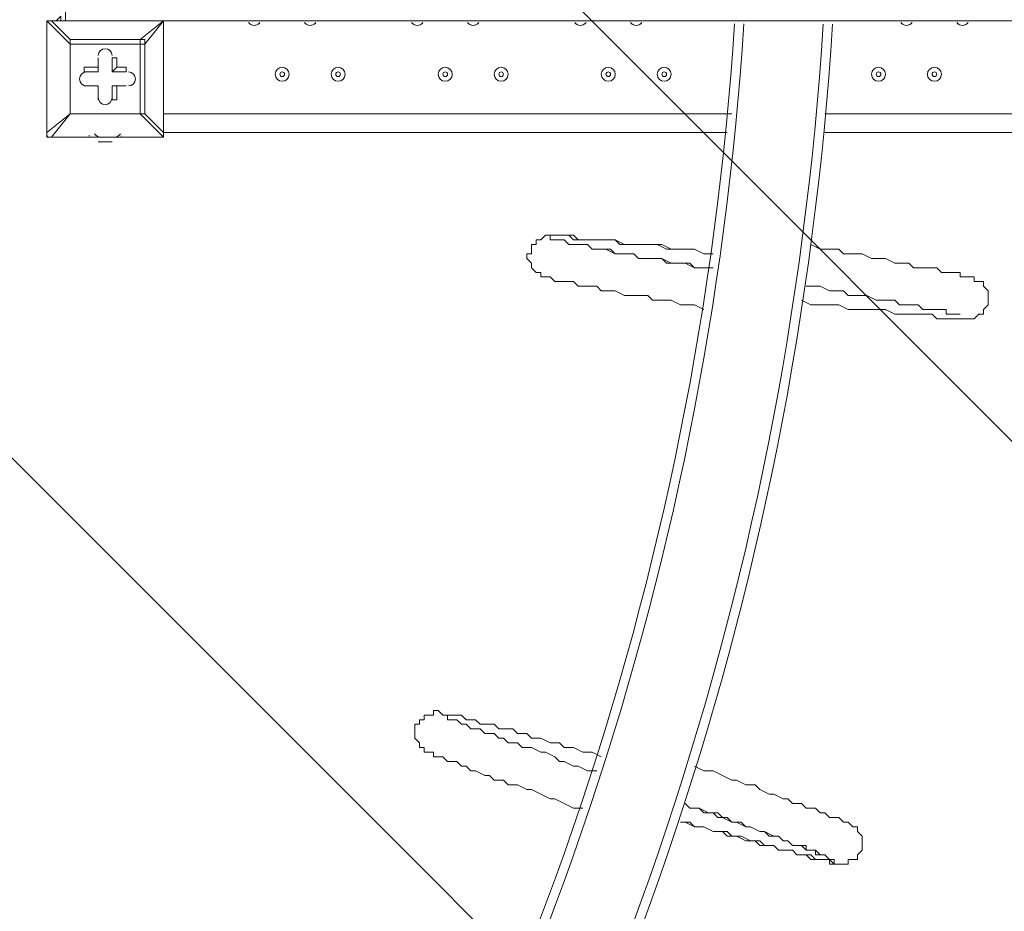
# Model space of a CAD drawing. Units: millimetres. Extents: x -5381 to 12400, y -10909 to 450.
# Drawn here: x -2134 to -1463, y -3340 to -2732 of the extents above; entities that cross this region are included whole.
import ezdxf

# ---------------------------------------------------------------- set-up
doc = ezdxf.new("R2010")
doc.units = ezdxf.units.MM
doc.header["$MEASUREMENT"] = 0
doc.layers.add('Work Layer', color=7, linetype='Continuous', lineweight=0)

msp = doc.modelspace()

# ---------------------------------------------------------------- linework, layer by layer
at = {"layer": 'Work Layer', "color": 7, "lineweight": 9}
for p, q in [((-2109.02, -2733.03), (-2105.85, -2729.85)), ((-2105.85, -2733.03), (-2105.85, -2729.85)), ((-2115.37, -2733.03), (-2115.37, -2733.03)), ((-2112.2, -2733.03), (-2115.37, -2733.03)), ((-2115.37, -2809.23), (-2115.37, -2733.03)), ((-2115.37, -2733.03), (-2115.37, -2809.23)), ((-2115.37, -2733.03), (-2099.5, -2748.9)), ((-2112.2, -2733.03), (-2112.2, -2733.03)), ((-2112.2, -2733.03), (-2036, -2733.03)), ((-2036, -2733.03), (-2112.2, -2733.03)), ((-2099.5, -2745.73), (-2112.2, -2733.03)), ((-2036, -2733.03), (-2051.87, -2745.73)), ((-2048.7, -2748.9), (-2036, -2733.03)), ((-1645.47, -2733.03), (-2036, -2733.03)), ((-2036, -2733.03), (-2036, -2733.03)), ((-2036, -2733.03), (-2036, -2733.03)), ((-2036, -2733.03), (-2036, -2733.03)), ((-2036, -2733.03), (-2036, -2809.23)), ((-2036, -2809.23), (-2036, -2733.03)), ((-1191.44, -2733.03), (-1578.79, -2733.03)), ((-2099.5, -2748.9), (-2099.5, -2745.73)), ((-2051.87, -2745.73), (-2099.5, -2745.73)), ((-2099.5, -2748.9), (-2051.87, -2748.9)), ((-2099.5, -2796.53), (-2099.5, -2748.9)), ((-2099.5, -2748.9), (-2099.5, -2748.9)), ((-2099.5, -2748.9), (-2099.5, -2796.53)), ((-2051.87, -2748.9), (-2051.87, -2745.73)), ((-2051.87, -2748.9), (-2051.87, -2796.53)), ((-2051.87, -2748.9), (-2048.7, -2748.9)), ((-2048.7, -2796.53), (-2048.7, -2748.9)), ((-2080.45, -2758.43), (-2080.45, -2767.95)), ((-2080.45, -2758.43), (-2080.45, -2758.43)), ((-2080.45, -2758.43), (-2080.45, -2764.78)), ((-2080.45, -2758.43), (-2080.45, -2758.43)), ((-2080.45, -2767.95), (-2080.45, -2758.43)), ((-2070.92, -2758.43), (-2067.75, -2758.43)), ((-2070.92, -2767.95), (-2070.92, -2758.43)), ((-2070.92, -2758.43), (-2070.92, -2758.43)), ((-2070.92, -2758.43), (-2070.92, -2767.95)), ((-2067.75, -2764.78), (-2067.75, -2758.43)), ((-2089.97, -2767.95), (-2089.97, -2764.78)), ((-2080.45, -2764.78), (-2089.97, -2764.78)), ((-2080.45, -2767.95), (-2089.97, -2767.95)), ((-2089.97, -2767.95), (-2089.97, -2767.95)), ((-2089.97, -2767.95), (-2080.45, -2767.95)), ((-2080.45, -2764.78), (-2080.45, -2767.95)), ((-2080.45, -2767.95), (-2080.45, -2767.95)), ((-2070.92, -2767.95), (-2067.75, -2764.78)), ((-2061.4, -2767.95), (-2070.92, -2767.95)), ((-2070.92, -2767.95), (-2070.92, -2767.95)), ((-2070.92, -2767.95), (-2061.4, -2767.95)), ((-2061.4, -2764.78), (-2067.75, -2764.78)), ((-2061.4, -2767.95), (-2061.4, -2764.78)), ((-2061.4, -2767.95), (-2061.4, -2767.95)), ((-2089.97, -2777.48), (-2080.45, -2777.48)), ((-2089.97, -2777.48), (-2089.97, -2777.48)), ((-2089.97, -2777.48), (-2080.45, -2777.48)), ((-2089.97, -2777.48), (-2089.97, -2777.48)), ((-2080.45, -2777.48), (-2089.97, -2777.48)), ((-2080.45, -2777.48), (-2080.45, -2787)), ((-2080.45, -2777.48), (-2080.45, -2787)), ((-2080.45, -2777.48), (-2080.45, -2777.48)), ((-2080.45, -2787), (-2080.45, -2777.48)), ((-2080.45, -2777.48), (-2080.45, -2777.48)), ((-2070.92, -2787), (-2070.92, -2777.48)), ((-2070.92, -2777.48), (-2067.75, -2777.48)), ((-2070.92, -2777.48), (-2061.4, -2777.48)), ((-2061.4, -2777.48), (-2070.92, -2777.48)), ((-2070.92, -2777.48), (-2070.92, -2777.48)), ((-2070.92, -2777.48), (-2070.92, -2787)), ((-2067.75, -2787), (-2067.75, -2777.48)), ((-2067.75, -2777.48), (-2061.4, -2777.48)), ((-2061.4, -2777.48), (-2061.4, -2777.48)), ((-2061.4, -2777.48), (-2061.4, -2777.48)), ((-2080.45, -2787), (-2080.45, -2787)), ((-2080.45, -2787), (-2080.45, -2787)), ((-2070.92, -2787), (-2067.75, -2787)), ((-2070.92, -2787), (-2070.92, -2787)), ((-2099.5, -2796.53), (-2115.37, -2809.23)), ((-2112.2, -2812.4), (-2099.5, -2796.53)), ((-2051.87, -2796.53), (-2099.5, -2796.53)), ((-2099.5, -2796.53), (-2099.5, -2796.53)), ((-2099.5, -2796.53), (-2099.5, -2796.53)), ((-2099.5, -2796.53), (-2099.5, -2796.53)), ((-2099.5, -2796.53), (-2051.87, -2796.53)), ((-2051.87, -2796.53), (-2048.7, -2796.53)), ((-2051.87, -2796.53), (-2048.7, -2796.53)), ((-2051.87, -2796.53), (-2051.87, -2796.53)), ((-2051.87, -2796.53), (-2036, -2812.4)), ((-2036, -2809.23), (-2048.7, -2796.53)), ((-2036, -2796.53), (-1648.65, -2796.53)), ((-1585.14, -2796.53), (-1191.44, -2796.53)), ((-2115.37, -2809.23), (-2115.37, -2809.23)), ((-2064.82, -2811.66), (-2064.68, -2811.41)), ((-2036, -2809.23), (-2036, -2809.23)), ((-1651.82, -2809.23), (-2036, -2809.23)), ((-1191.44, -2809.23), (-1585.14, -2809.23)), ((-2112.2, -2812.4), (-2112.2, -2812.4)), ((-2036, -2812.4), (-2112.2, -2812.4)), ((-2112.2, -2812.4), (-2036, -2812.4)), ((-2086.8, -2812.4), (-2064.57, -2812.4)), ((-2080.45, -2815.58), (-2080.45, -2815.58)), ((-2074.1, -2815.58), (-2080.45, -2815.58)), ((-2074.1, -2815.58), (-2074.1, -2815.58)), ((-2070.92, -2815.58), (-2070.92, -2815.58)), ((-2036, -2812.4), (-2036, -2812.4))]:
    msp.add_line(p, q, dxfattribs=at)
for points in [[(-2102.67, -2733.03), (-2102.67, -2729.85), (-2102.67, -2672.7)], [(-1578.79, -2733.03), (-1585.14, -2733.03), (-1639.12, -2733.03), (-1645.47, -2733.03)], [(-2099.5, -2745.73), (-2099.5, -2745.73), (-2099.5, -2748.9)], [(-2048.7, -2748.9), (-2048.7, -2745.73), (-2051.87, -2745.73)], [(-2115.37, -2809.23), (-2115.37, -2812.4), (-2112.2, -2812.4)], [(-2036, -2812.4), (-2036, -2812.4), (-2036, -2809.23)], [(-2070.92, -2815.58), (-2070.92, -2815.58), (-2074.1, -2815.58)], [(-1667.7, -2929.88), (-1674.05, -2926.7), (-1677.22, -2926.7), (-1683.57, -2926.7), (-1689.92, -2923.53), (-1696.27, -2923.53), (-1702.62, -2923.53), (-1705.8, -2920.35), (-1712.15, -2920.35), (-1718.5, -2920.35), (-1721.67, -2920.35), (-1728.02, -2917.18), (-1731.2, -2917.18), (-1737.55, -2917.18), (-1740.72, -2914), (-1743.9, -2914), (-1750.25, -2914), (-1753.42, -2914), (-1756.6, -2910.83), (-1759.77, -2910.83), (-1762.95, -2910.83), (-1766.12, -2910.83), (-1769.3, -2910.83), (-1772.47, -2907.65), (-1775.65, -2907.65), (-1778.82, -2907.65), (-1778.82, -2904.48), (-1782, -2904.48), (-1785.17, -2901.3), (-1785.17, -2898.13), (-1788.35, -2894.95), (-1788.35, -2891.78), (-1785.17, -2891.78), (-1785.17, -2888.6), (-1785.17, -2885.43), (-1782, -2885.43), (-1782, -2882.25), (-1778.82, -2882.25), (-1775.65, -2879.08), (-1772.47, -2879.08), (-1769.3, -2879.08), (-1766.12, -2879.08), (-1762.95, -2879.08), (-1759.77, -2879.08), (-1756.6, -2879.08), (-1753.42, -2882.25), (-1750.25, -2882.25), (-1747.07, -2882.25), (-1743.9, -2882.25), (-1740.72, -2882.25), (-1737.55, -2882.25), (-1731.2, -2882.25), (-1728.02, -2882.25), (-1721.67, -2885.43), (-1718.5, -2885.43), (-1712.15, -2885.43), (-1708.97, -2885.43), (-1702.62, -2885.43), (-1696.27, -2885.43), (-1689.92, -2888.6), (-1683.57, -2888.6), (-1680.4, -2888.6), (-1674.05, -2888.6), (-1667.7, -2891.78), (-1661.35, -2891.78)], [(-1661.35, -2901.3), (-1667.7, -2901.3), (-1674.05, -2901.3), (-1680.4, -2898.13), (-1683.57, -2898.13), (-1689.92, -2898.13), (-1696.27, -2894.95), (-1702.62, -2894.95), (-1705.8, -2894.95), (-1712.15, -2894.95), (-1715.32, -2891.78), (-1721.67, -2891.78), (-1724.85, -2891.78), (-1728.02, -2891.78), (-1734.37, -2888.6), (-1737.55, -2888.6), (-1740.72, -2888.6), (-1743.9, -2888.6), (-1747.07, -2885.43), (-1750.25, -2885.43), (-1753.42, -2885.43), (-1756.6, -2885.43), (-1759.77, -2885.43), (-1762.95, -2882.25), (-1766.12, -2882.25), (-1769.3, -2882.25), (-1772.47, -2882.25), (-1772.47, -2879.08), (-1769.3, -2879.08), (-1766.12, -2879.08), (-1762.95, -2879.08), (-1759.77, -2879.08), (-1756.6, -2882.25), (-1753.42, -2882.25), (-1750.25, -2882.25), (-1747.07, -2882.25), (-1743.9, -2882.25), (-1740.72, -2882.25), (-1737.55, -2882.25), (-1731.2, -2882.25), (-1728.02, -2882.25), (-1724.85, -2885.43), (-1718.5, -2885.43), (-1715.32, -2885.43), (-1708.97, -2885.43), (-1705.8, -2885.43), (-1699.45, -2885.43), (-1693.09, -2888.6), (-1689.92, -2888.6), (-1683.57, -2888.6), (-1677.22, -2888.6), (-1674.05, -2888.6), (-1667.7, -2891.78), (-1661.35, -2891.78)], [(-1766.12, -2882.25), (-1766.12, -2882.25), (-1762.95, -2882.25), (-1759.77, -2885.43), (-1756.6, -2885.43), (-1753.42, -2885.43), (-1750.25, -2885.43), (-1747.07, -2885.43), (-1743.9, -2888.6), (-1740.72, -2888.6), (-1737.55, -2888.6), (-1734.37, -2888.6), (-1731.2, -2888.6), (-1728.02, -2891.78), (-1721.67, -2891.78), (-1718.5, -2891.78), (-1715.32, -2891.78), (-1712.15, -2894.95), (-1705.8, -2894.95), (-1702.62, -2894.95), (-1696.27, -2894.95), (-1693.09, -2898.13), (-1686.75, -2898.13), (-1683.57, -2898.13), (-1677.22, -2898.13), (-1674.05, -2901.3), (-1667.7, -2901.3), (-1661.35, -2901.3)], [(-1594.67, -2885.43), (-1588.32, -2888.6), (-1581.97, -2888.6), (-1575.62, -2888.6), (-1572.45, -2891.78), (-1566.1, -2891.78), (-1559.74, -2891.78), (-1553.39, -2894.95), (-1550.22, -2894.95), (-1543.87, -2894.95), (-1537.52, -2898.13), (-1534.34, -2898.13), (-1527.99, -2898.13), (-1524.82, -2901.3), (-1521.64, -2901.3), (-1515.3, -2901.3), (-1512.12, -2901.3), (-1508.95, -2901.3), (-1505.77, -2904.48), (-1502.59, -2904.48), (-1499.42, -2904.48), (-1496.24, -2904.48), (-1493.07, -2904.48), (-1493.07, -2907.65), (-1489.89, -2907.65), (-1486.72, -2907.65), (-1483.55, -2907.65), (-1483.55, -2910.83), (-1480.37, -2910.83), (-1477.19, -2910.83), (-1477.19, -2914), (-1474.02, -2917.18), (-1474.02, -2920.35), (-1474.02, -2923.53), (-1474.02, -2926.7), (-1477.19, -2929.88), (-1477.19, -2933.05), (-1480.37, -2933.05), (-1483.55, -2936.23), (-1486.72, -2936.23), (-1489.89, -2936.23), (-1493.07, -2936.23), (-1496.24, -2936.23), (-1499.42, -2936.23), (-1502.59, -2936.23), (-1505.77, -2936.23), (-1508.95, -2936.23), (-1512.12, -2933.05), (-1518.47, -2933.05), (-1521.64, -2933.05), (-1524.82, -2933.05), (-1527.99, -2933.05), (-1534.34, -2933.05), (-1537.52, -2933.05), (-1543.87, -2929.88), (-1550.22, -2929.88), (-1553.39, -2929.88), (-1559.74, -2929.88), (-1566.1, -2929.88), (-1569.27, -2929.88), (-1575.62, -2926.7), (-1581.97, -2926.7), (-1588.32, -2926.7), (-1594.67, -2926.7), (-1601.02, -2923.53)], [(-1493.07, -2933.05), (-1493.07, -2933.05), (-1496.24, -2933.05), (-1499.42, -2933.05), (-1502.59, -2933.05), (-1502.59, -2929.88), (-1505.77, -2929.88), (-1508.95, -2929.88), (-1512.12, -2929.88), (-1515.3, -2929.88), (-1518.47, -2929.88), (-1521.64, -2926.7), (-1524.82, -2926.7), (-1527.99, -2926.7), (-1531.17, -2926.7), (-1534.34, -2926.7), (-1537.52, -2923.53), (-1540.7, -2923.53), (-1547.04, -2923.53), (-1550.22, -2923.53), (-1556.57, -2920.35), (-1559.74, -2920.35), (-1562.92, -2920.35), (-1569.27, -2920.35), (-1572.45, -2917.18), (-1578.79, -2917.18), (-1581.97, -2917.18), (-1588.32, -2914), (-1594.67, -2914), (-1597.85, -2914)], [(-1750.25, -3269.6), (-1756.6, -3269.6), (-1762.95, -3266.43), (-1769.3, -3263.25), (-1772.47, -3263.25), (-1778.82, -3260.08), (-1785.17, -3256.9), (-1788.35, -3256.9), (-1794.7, -3253.73), (-1801.05, -3253.73), (-1804.22, -3250.55), (-1810.57, -3250.55), (-1813.75, -3247.38), (-1816.92, -3247.38), (-1823.27, -3244.2), (-1826.45, -3244.2), (-1829.62, -3241.03), (-1832.8, -3241.03), (-1835.97, -3237.85), (-1839.15, -3237.85), (-1842.32, -3237.85), (-1845.5, -3234.68), (-1848.67, -3234.68), (-1851.85, -3234.68), (-1851.85, -3231.5), (-1855.02, -3231.5), (-1858.2, -3231.5), (-1858.2, -3228.33), (-1861.37, -3228.33), (-1861.37, -3225.15), (-1864.55, -3221.98), (-1864.55, -3218.8), (-1864.55, -3215.63), (-1864.55, -3212.45), (-1861.37, -3212.45), (-1861.37, -3209.28), (-1858.2, -3209.28), (-1858.2, -3206.1), (-1855.02, -3206.1), (-1851.85, -3206.1), (-1851.85, -3202.93), (-1848.67, -3202.93), (-1845.5, -3206.1), (-1842.32, -3206.1), (-1839.15, -3206.1), (-1835.97, -3206.1), (-1832.8, -3206.1), (-1829.62, -3209.28), (-1826.45, -3209.28), (-1823.27, -3209.28), (-1820.1, -3212.45), (-1816.92, -3212.45), (-1810.57, -3212.45), (-1807.4, -3215.63), (-1804.22, -3215.63), (-1797.87, -3215.63), (-1794.7, -3218.8), (-1788.35, -3218.8), (-1785.17, -3221.98), (-1778.82, -3221.98), (-1772.47, -3225.15), (-1766.12, -3225.15), (-1762.95, -3228.33), (-1756.6, -3228.33), (-1750.25, -3231.5), (-1743.9, -3231.5), (-1737.55, -3234.68)], [(-1842.32, -3206.1), (-1842.32, -3206.1), (-1842.32, -3209.28), (-1839.15, -3209.28), (-1835.97, -3209.28), (-1832.8, -3212.45), (-1829.62, -3212.45), (-1826.45, -3215.63), (-1823.27, -3215.63), (-1820.1, -3215.63), (-1816.92, -3218.8), (-1813.75, -3218.8), (-1810.57, -3218.8), (-1807.4, -3221.98), (-1804.22, -3221.98), (-1801.05, -3225.15), (-1794.7, -3225.15), (-1791.52, -3228.33), (-1788.35, -3228.33), (-1785.17, -3228.33), (-1778.82, -3231.5), (-1775.65, -3231.5), (-1769.3, -3234.68), (-1766.12, -3237.85), (-1762.95, -3237.85), (-1756.6, -3241.03), (-1753.42, -3241.03), (-1747.07, -3244.2), (-1740.72, -3244.2)], [(-1674.05, -3241.03), (-1667.7, -3244.2), (-1661.35, -3244.2), (-1655, -3247.38), (-1648.65, -3250.55), (-1645.47, -3250.55), (-1639.12, -3253.73), (-1632.77, -3253.73), (-1629.6, -3256.9), (-1623.25, -3260.08), (-1620.07, -3260.08), (-1613.72, -3263.25), (-1610.54, -3263.25), (-1607.37, -3266.43), (-1601.02, -3266.43), (-1597.85, -3269.6), (-1594.67, -3269.6), (-1591.5, -3269.6), (-1588.32, -3272.78), (-1585.14, -3272.78), (-1581.97, -3275.95), (-1578.79, -3275.95), (-1575.62, -3275.95), (-1572.45, -3279.13), (-1569.27, -3279.13), (-1566.1, -3282.3), (-1562.92, -3282.3), (-1562.92, -3285.48), (-1559.74, -3288.65), (-1559.74, -3291.83), (-1559.74, -3295), (-1559.74, -3298.18), (-1562.92, -3301.35), (-1562.92, -3304.53), (-1566.1, -3304.53), (-1569.27, -3304.53), (-1569.27, -3307.7), (-1572.45, -3307.7), (-1575.62, -3307.7), (-1578.79, -3307.7), (-1581.97, -3304.53), (-1585.14, -3304.53), (-1588.32, -3304.53), (-1591.5, -3304.53), (-1594.67, -3304.53), (-1597.85, -3301.35), (-1601.02, -3301.35), (-1604.2, -3301.35), (-1607.37, -3298.18), (-1610.54, -3298.18), (-1616.9, -3298.18), (-1620.07, -3295), (-1626.42, -3295), (-1629.6, -3291.83), (-1635.94, -3291.83), (-1639.12, -3291.83), (-1645.47, -3288.65), (-1651.82, -3288.65), (-1655, -3285.48), (-1661.35, -3285.48), (-1667.7, -3282.3), (-1674.05, -3282.3), (-1677.22, -3279.13), (-1683.57, -3279.13)], [(-1680.4, -3266.43), (-1677.22, -3269.6), (-1670.87, -3269.6), (-1664.52, -3272.78), (-1658.17, -3272.78), (-1655, -3275.95), (-1648.65, -3279.13), (-1645.47, -3279.13), (-1639.12, -3282.3), (-1635.94, -3282.3), (-1629.6, -3285.48), (-1626.42, -3285.48), (-1620.07, -3288.65), (-1616.9, -3288.65), (-1613.72, -3291.83), (-1610.54, -3291.83), (-1607.37, -3295), (-1601.02, -3295), (-1597.85, -3295), (-1597.85, -3298.18), (-1594.67, -3298.18), (-1591.5, -3298.18), (-1588.32, -3301.35), (-1585.14, -3301.35), (-1581.97, -3304.53), (-1578.79, -3304.53), (-1578.79, -3307.7), (-1581.97, -3307.7), (-1581.97, -3304.53), (-1585.14, -3304.53), (-1588.32, -3304.53), (-1591.5, -3304.53), (-1594.67, -3301.35), (-1597.85, -3301.35), (-1601.02, -3301.35), (-1604.2, -3301.35), (-1607.37, -3298.18), (-1610.54, -3298.18), (-1616.9, -3298.18), (-1620.07, -3295), (-1623.25, -3295), (-1629.6, -3295), (-1632.77, -3291.83), (-1635.94, -3291.83), (-1642.3, -3288.65), (-1648.65, -3288.65), (-1651.82, -3285.48), (-1658.17, -3285.48), (-1661.35, -3285.48), (-1667.7, -3282.3), (-1674.05, -3282.3), (-1680.4, -3279.13), (-1683.57, -3279.13)], [(-1581.97, -3304.53), (-1581.97, -3304.53), (-1585.14, -3301.35), (-1588.32, -3301.35), (-1591.5, -3301.35), (-1591.5, -3298.18), (-1594.67, -3298.18), (-1597.85, -3298.18), (-1601.02, -3295), (-1604.2, -3295), (-1607.37, -3295), (-1610.54, -3291.83), (-1613.72, -3291.83), (-1616.9, -3288.65), (-1620.07, -3288.65), (-1623.25, -3288.65), (-1626.42, -3285.48), (-1629.6, -3285.48), (-1635.94, -3282.3), (-1639.12, -3282.3), (-1642.3, -3279.13), (-1648.65, -3279.13), (-1651.82, -3275.95), (-1658.17, -3275.95), (-1661.35, -3272.78), (-1667.7, -3272.78), (-1670.87, -3269.6), (-1677.22, -3269.6), (-1680.4, -3266.43)]]:
    msp.add_lwpolyline(points, dxfattribs=at)
at = {"layer": 'Work Layer', "color": 1, "lineweight": 9}
msp.add_open_spline([(-1451.78, -973.37), (-1451.78, -973.37), (-1767.05, -973.37), (-1767.05, -973.37), (-2642.06, -973.37), (-3374.16, -1637.56), (-3459.04, -2508.45), (-3459.04, -2508.45), (-3469.09, -2611.51), (-3469.09, -2611.51), (-3469.09, -2611.51), (-3486.69, -2685.58), (-3486.69, -2685.58), (-3486.69, -2685.58), (-3506.12, -2732.23), (-3506.12, -2732.23), (-3506.12, -2732.23), (-3608.23, -2894.51), (-3608.23, -2894.51), (-3614.19, -2903.98), (-3620.05, -2913.51), (-3625.82, -2923.08), (-3625.82, -2923.08), (-3822.67, -3250.11), (-3822.67, -3250.11), (-3858.81, -3310.16), (-3891.2, -3372.36), (-3919.65, -3436.39), (-3919.65, -3436.39), (-4072.06, -3779.29), (-4072.06, -3779.29), (-4104.29, -3851.8), (-4131.41, -3926.45), (-4153.2, -4002.74), (-4153.2, -4002.74), (-4254.79, -4358.33), (-4254.79, -4358.33), (-4271.98, -4418.5), (-4285.83, -4479.58), (-4296.31, -4541.3), (-4296.31, -4541.3), (-4359.8, -4915.95), (-4359.8, -4915.95), (-4370.08, -4976.64), (-4377.06, -5037.82), (-4380.71, -5099.26), (-4380.71, -5099.26), (-4395.39, -5346.5), (-4395.39, -5346.5), (-4423.14, -5814.04), (-4256.77, -6272.32), (-3935.55, -6613.16), (-3614.33, -6954), (-3166.73, -7147.24), (-2698.37, -7147.24), (-2698.37, -7147.24), (-2383.11, -7147.24), (-2383.11, -7147.24), (-1483.87, -7147.24), (-740.18, -6446.95), (-686.17, -5549.33), (-686.17, -5549.33), (-677.58, -5406.46), (-677.58, -5406.46), (-677.58, -5406.46), (-655.93, -5272.78), (-655.93, -5272.78), (-655.93, -5272.78), (-621.61, -5160.97), (-621.61, -5160.97), (-621.61, -5160.97), (-573.33, -5052.02), (-573.33, -5052.02), (-573.33, -5052.02), (-459.71, -4868.18), (-459.71, -4868.18), (-458.81, -4866.72), (-260.15, -4543.12), (-260.15, -4543.12), (-214.71, -4469.1), (-175.02, -4391.71), (-141.4, -4311.61), (-141.4, -4311.61), (7.82, -3956.03), (7.82, -3956.03), (45.63, -3865.89), (75.62, -3772.68), (97.41, -3677.39), (97.41, -3677.39), (183.14, -3302.73), (183.14, -3302.73), (200.39, -3227.42), (212.46, -3151.01), (219.3, -3074.05), (219.3, -3074.05), (241.54, -2823.88), (241.54, -2823.88), (283.78, -2348.72), (124.42, -1877.67), (-197.61, -1525.74), (-519.65, -1173.8), (-974.73, -973.37), (-1451.78, -973.37)], degree=3, knots=[0, 0, 0, 0, 1, 1, 1, 2, 2, 2, 3, 3, 3, 4, 4, 4, 5, 5, 5, 6, 6, 6, 7, 7, 7, 8, 8, 8, 9, 9, 9, 10, 10, 10, 11, 11, 11, 12, 12, 12, 13, 13, 13, 14, 14, 14, 15, 15, 15, 16, 16, 16, 17, 17, 17, 18, 18, 18, 19, 19, 19, 20, 20, 20, 21, 21, 21, 22, 22, 22, 23, 23, 23, 24, 24, 24, 25, 25, 25, 26, 26, 26, 27, 27, 27, 28, 28, 28, 29, 29, 29, 30, 30, 30, 31, 31, 31, 32, 32, 32, 33, 33, 33, 34, 34, 34, 34], dxfattribs=at)
at = {"layer": 'Work Layer', "color": 253, "lineweight": 9}
for points, knots in [([(241.52, -2823.88), (247.67, -2754.67), (249.04, -2685.6), (246.76, -2616.92), (246.76, -2616.92), (-1395.32, -974.85), (-1395.32, -974.85), (-1414.13, -974.22), (-1432.91, -973.37), (-1451.79, -973.37), (-1451.79, -973.37), (-1767.07, -973.37), (-1767.07, -973.37), (-1872.31, -973.37), (-1975.41, -983.21), (-2075.64, -1001.63), (-2075.64, -1001.63), (189.99, -3267.26), (189.99, -3267.26), (203.18, -3203.41), (213.51, -3139.01), (219.28, -3074.05), (219.28, -3074.05), (241.52, -2823.88), (241.52, -2823.88)], [0, 0, 0, 0, 1, 1, 1, 2, 2, 2, 3, 3, 3, 4, 4, 4, 5, 5, 5, 6, 6, 6, 7, 7, 7, 8, 8, 8, 8]), ([(7.81, -3956.03), (25.68, -3913.41), (41.67, -3870.06), (56.01, -3826.17), (56.01, -3826.17), (-2586.3, -1183.87), (-2586.3, -1183.87), (-2734.74, -1265.64), (-2869.72, -1369.11), (-2987.15, -1490.12), (-2987.15, -1490.12), (-148.85, -4328.42), (-148.85, -4328.42), (-146.42, -4322.79), (-143.79, -4317.26), (-141.42, -4311.61), (-141.42, -4311.61), (7.81, -3956.03), (7.81, -3956.03)], [0, 0, 0, 0, 1, 1, 1, 2, 2, 2, 3, 3, 3, 4, 4, 4, 5, 5, 5, 6, 6, 6, 6]), ([(-573.35, -5052.02), (-573.35, -5052.02), (-459.73, -4868.18), (-459.73, -4868.18), (-459.4, -4867.66), (-433.06, -4824.75), (-399.72, -4770.44), (-399.72, -4770.44), (-3277.39, -1892.78), (-3277.39, -1892.78), (-3362.27, -2056.87), (-3421.54, -2236.89), (-3449.29, -2427.98), (-3449.29, -2427.98), (-643.86, -5233.41), (-643.86, -5233.41), (-643.86, -5233.41), (-621.63, -5160.97), (-621.63, -5160.97), (-621.63, -5160.97), (-573.35, -5052.02), (-573.35, -5052.02)], [0, 0, 0, 0, 1, 1, 1, 2, 2, 2, 3, 3, 3, 4, 4, 4, 5, 5, 5, 6, 6, 6, 7, 7, 7, 7]), ([(-3633.82, -2936.34), (-3633.82, -2936.34), (-3822.69, -3250.11), (-3822.69, -3250.11), (-3848.68, -3293.29), (-3872.01, -3337.94), (-3894.05, -3383.22), (-3894.05, -3383.22), (-936.86, -6340.41), (-936.86, -6340.41), (-842.8, -6188.36), (-772.08, -6020.21), (-729.53, -5840.64), (-729.53, -5840.64), (-3633.82, -2936.34), (-3633.82, -2936.34)], [0, 0, 0, 0, 1, 1, 1, 2, 2, 2, 3, 3, 3, 4, 4, 4, 5, 5, 5, 5])]:
    msp.add_open_spline(points, degree=3, knots=knots, dxfattribs=at)
at = {"layer": 'Work Layer', "color": 7, "lineweight": 9}
for points in [[(-2113.78, -2733.03), (-2114.66, -2733.03), (-2115.37, -2733.74), (-2115.37, -2734.62)], [(-2036, -2734.62), (-2036, -2733.74), (-2036.71, -2733.03), (-2037.58, -2733.03)], [(-2008.17, -3784.54), (-1796.06, -3473.33), (-1671.26, -3110.95), (-1646.76, -2735.13)], [(-2002.69, -3787.77), (-1790, -3475.59), (-1664.89, -3112.09), (-1640.39, -2735.14)], [(-1956.22, -3815.41), (-1738.59, -3494.92), (-1610.86, -3121.94), (-1586.33, -2735.32)], [(-1950.73, -3818.63), (-1732.52, -3497.16), (-1604.49, -3123.06), (-1579.96, -2735.3)], [(-2115.37, -2810.81), (-2115.37, -2811.69), (-2114.66, -2812.4), (-2113.78, -2812.4)], [(-2086.73, -2811.27), (-2086.69, -2811.41), (-2086.63, -2811.54), (-2086.55, -2811.66)], [(-2082.89, -2810.18), (-2082.01, -2811.56), (-2080.49, -2812.4), (-2078.86, -2812.4)], [(-2069.34, -2812.4), (-2067.7, -2812.4), (-2066.18, -2811.56), (-2065.31, -2810.18)], [(-2037.58, -2812.4), (-2036.71, -2812.4), (-2036, -2811.69), (-2036, -2810.81)]]:
    msp.add_open_spline(points, degree=3, dxfattribs=at)
for points, knots in [([(-1977.94, -2734.24), (-1977.04, -2735.47), (-1975.61, -2736.2), (-1974.08, -2736.2), (-1972.56, -2736.2), (-1971.13, -2735.47), (-1970.23, -2734.24)], [0, 0, 0, 0, 1, 1, 1, 2, 2, 2, 2]), ([(-1977.52, -2734.74), (-1976.62, -2735.67), (-1975.38, -2736.2), (-1974.08, -2736.2), (-1972.79, -2736.2), (-1971.55, -2735.67), (-1970.65, -2734.74)], [0, 0, 0, 0, 1, 1, 1, 2, 2, 2, 2]), ([(-1939.84, -2734.24), (-1938.94, -2735.47), (-1937.51, -2736.2), (-1935.98, -2736.2), (-1934.46, -2736.2), (-1933.03, -2735.47), (-1932.13, -2734.24)], [0, 0, 0, 0, 1, 1, 1, 2, 2, 2, 2]), ([(-1939.42, -2734.74), (-1938.52, -2735.67), (-1937.28, -2736.2), (-1935.98, -2736.2), (-1934.69, -2736.2), (-1933.45, -2735.67), (-1932.55, -2734.74)], [0, 0, 0, 0, 1, 1, 1, 2, 2, 2, 2]), ([(-1866.81, -2734.24), (-1865.92, -2735.47), (-1864.48, -2736.2), (-1862.96, -2736.2), (-1861.43, -2736.2), (-1860, -2735.47), (-1859.11, -2734.24)], [0, 0, 0, 0, 1, 1, 1, 2, 2, 2, 2]), ([(-1866.39, -2734.74), (-1865.49, -2735.67), (-1864.25, -2736.2), (-1862.96, -2736.2), (-1861.66, -2736.2), (-1860.42, -2735.67), (-1859.52, -2734.74)], [0, 0, 0, 0, 1, 1, 1, 2, 2, 2, 2]), ([(-1828.71, -2734.24), (-1827.82, -2735.47), (-1826.38, -2736.2), (-1824.86, -2736.2), (-1823.33, -2736.2), (-1821.9, -2735.47), (-1821.01, -2734.24)], [0, 0, 0, 0, 1, 1, 1, 2, 2, 2, 2]), ([(-1828.29, -2734.74), (-1827.39, -2735.67), (-1826.15, -2736.2), (-1824.86, -2736.2), (-1823.56, -2736.2), (-1822.32, -2735.67), (-1821.42, -2734.74)], [0, 0, 0, 0, 1, 1, 1, 2, 2, 2, 2]), ([(-1755.69, -2734.24), (-1754.79, -2735.47), (-1753.36, -2736.2), (-1751.83, -2736.2), (-1750.31, -2736.2), (-1748.88, -2735.47), (-1747.98, -2734.24)], [0, 0, 0, 0, 1, 1, 1, 2, 2, 2, 2]), ([(-1755.27, -2734.74), (-1754.37, -2735.67), (-1753.13, -2736.2), (-1751.83, -2736.2), (-1750.54, -2736.2), (-1749.3, -2735.67), (-1748.4, -2734.74)], [0, 0, 0, 0, 1, 1, 1, 2, 2, 2, 2]), ([(-1717.59, -2734.24), (-1716.69, -2735.47), (-1715.26, -2736.2), (-1713.73, -2736.2), (-1712.21, -2736.2), (-1710.78, -2735.47), (-1709.88, -2734.24)], [0, 0, 0, 0, 1, 1, 1, 2, 2, 2, 2]), ([(-1717.17, -2734.74), (-1716.27, -2735.67), (-1715.03, -2736.2), (-1713.73, -2736.2), (-1712.44, -2736.2), (-1711.2, -2735.67), (-1710.3, -2734.74)], [0, 0, 0, 0, 1, 1, 1, 2, 2, 2, 2]), ([(-1533.44, -2734.24), (-1532.54, -2735.47), (-1531.11, -2736.2), (-1529.58, -2736.2), (-1528.06, -2736.2), (-1526.62, -2735.47), (-1525.73, -2734.24)], [0, 0, 0, 0, 1, 1, 1, 2, 2, 2, 2]), ([(-1533.02, -2734.74), (-1532.12, -2735.67), (-1530.88, -2736.2), (-1529.58, -2736.2), (-1528.29, -2736.2), (-1527.05, -2735.67), (-1526.15, -2734.74)], [0, 0, 0, 0, 1, 1, 1, 2, 2, 2, 2]), ([(-1495.34, -2734.24), (-1494.44, -2735.47), (-1493.01, -2736.2), (-1491.48, -2736.2), (-1489.96, -2736.2), (-1488.53, -2735.47), (-1487.63, -2734.24)], [0, 0, 0, 0, 1, 1, 1, 2, 2, 2, 2]), ([(-1494.92, -2734.74), (-1494.02, -2735.67), (-1492.78, -2736.2), (-1491.48, -2736.2), (-1490.19, -2736.2), (-1488.95, -2735.67), (-1488.05, -2734.74)], [0, 0, 0, 0, 1, 1, 1, 2, 2, 2, 2]), ([(-2070.92, -2756.84), (-2070.92, -2754.21), (-2073.05, -2752.08), (-2075.68, -2752.08), (-2078.32, -2752.08), (-2080.45, -2754.21), (-2080.45, -2756.84)], [0, 0, 0, 0, 1, 1, 1, 2, 2, 2, 2]), ([(-2070.92, -2756.84), (-2070.92, -2754.21), (-2073.05, -2752.08), (-2075.68, -2752.08), (-2078.32, -2752.08), (-2080.45, -2754.21), (-2080.45, -2756.84)], [0, 0, 0, 0, 1, 1, 1, 2, 2, 2, 2]), ([(-2070.92, -2756.84), (-2070.92, -2754.21), (-2073.05, -2752.08), (-2075.68, -2752.08), (-2078.32, -2752.08), (-2080.45, -2754.21), (-2080.45, -2756.84)], [0, 0, 0, 0, 1, 1, 1, 2, 2, 2, 2]), ([(-2088.38, -2767.95), (-2091.02, -2767.95), (-2093.15, -2770.09), (-2093.15, -2772.72), (-2093.15, -2775.35), (-2091.02, -2777.48), (-2088.38, -2777.48)], [0, 0, 0, 0, 1, 1, 1, 2, 2, 2, 2]), ([(-2088.38, -2767.95), (-2091.02, -2767.95), (-2093.15, -2770.09), (-2093.15, -2772.72), (-2093.15, -2775.35), (-2091.02, -2777.48), (-2088.38, -2777.48)], [0, 0, 0, 0, 1, 1, 1, 2, 2, 2, 2]), ([(-2088.38, -2767.95), (-2091.02, -2767.95), (-2093.15, -2770.09), (-2093.15, -2772.72), (-2093.15, -2775.35), (-2091.02, -2777.48), (-2088.38, -2777.48)], [0, 0, 0, 0, 1, 1, 1, 2, 2, 2, 2]), ([(-2059.81, -2777.48), (-2057.18, -2777.48), (-2055.05, -2775.35), (-2055.05, -2772.72), (-2055.05, -2770.09), (-2057.18, -2767.95), (-2059.81, -2767.95)], [0, 0, 0, 0, 1, 1, 1, 2, 2, 2, 2]), ([(-2059.81, -2777.48), (-2057.18, -2777.48), (-2055.05, -2775.35), (-2055.05, -2772.72), (-2055.05, -2770.09), (-2057.18, -2767.95), (-2059.81, -2767.95)], [0, 0, 0, 0, 1, 1, 1, 2, 2, 2, 2]), ([(-2059.81, -2777.48), (-2057.18, -2777.48), (-2055.05, -2775.35), (-2055.05, -2772.72), (-2055.05, -2770.09), (-2057.18, -2767.95), (-2059.81, -2767.95)], [0, 0, 0, 0, 1, 1, 1, 2, 2, 2, 2]), ([(-1955.03, -2774.3), (-1952.4, -2774.3), (-1950.27, -2772.17), (-1950.27, -2769.54), (-1950.27, -2766.91), (-1952.4, -2764.78), (-1955.03, -2764.78), (-1957.67, -2764.78), (-1959.8, -2766.91), (-1959.8, -2769.54), (-1959.8, -2772.17), (-1957.67, -2774.3), (-1955.03, -2774.3)], [0, 0, 0, 0, 1, 1, 1, 2, 2, 2, 3, 3, 3, 4, 4, 4, 4]), ([(-1955.03, -2764.78), (-1957.66, -2764.78), (-1959.8, -2766.91), (-1959.8, -2769.54), (-1959.8, -2772.17), (-1957.67, -2774.3), (-1955.03, -2774.3), (-1952.4, -2774.3), (-1950.27, -2772.17), (-1950.27, -2769.54), (-1950.27, -2766.91), (-1952.4, -2764.78), (-1955.03, -2764.78)], [0, 0, 0, 0, 1, 1, 1, 2, 2, 2, 3, 3, 3, 4, 4, 4, 4]), ([(-1955.03, -2767.95), (-1955.91, -2767.95), (-1956.62, -2768.66), (-1956.62, -2769.54), (-1956.62, -2770.42), (-1955.91, -2771.13), (-1955.03, -2771.13), (-1954.16, -2771.13), (-1953.45, -2770.42), (-1953.45, -2769.54), (-1953.45, -2768.66), (-1954.16, -2767.95), (-1955.03, -2767.95)], [0, 0, 0, 0, 1, 1, 1, 2, 2, 2, 3, 3, 3, 4, 4, 4, 4]), ([(-1916.93, -2774.3), (-1914.3, -2774.3), (-1912.17, -2772.17), (-1912.17, -2769.54), (-1912.17, -2766.91), (-1914.3, -2764.78), (-1916.93, -2764.78), (-1919.57, -2764.78), (-1921.7, -2766.91), (-1921.7, -2769.54), (-1921.7, -2772.17), (-1919.57, -2774.3), (-1916.93, -2774.3)], [0, 0, 0, 0, 1, 1, 1, 2, 2, 2, 3, 3, 3, 4, 4, 4, 4]), ([(-1916.93, -2764.78), (-1919.56, -2764.78), (-1921.7, -2766.91), (-1921.7, -2769.54), (-1921.7, -2772.17), (-1919.57, -2774.3), (-1916.93, -2774.3), (-1914.3, -2774.3), (-1912.17, -2772.17), (-1912.17, -2769.54), (-1912.17, -2766.91), (-1914.3, -2764.78), (-1916.93, -2764.78)], [0, 0, 0, 0, 1, 1, 1, 2, 2, 2, 3, 3, 3, 4, 4, 4, 4]), ([(-1916.93, -2767.95), (-1917.81, -2767.95), (-1918.52, -2768.66), (-1918.52, -2769.54), (-1918.52, -2770.42), (-1917.81, -2771.13), (-1916.93, -2771.13), (-1916.06, -2771.13), (-1915.35, -2770.42), (-1915.35, -2769.54), (-1915.35, -2768.66), (-1916.06, -2767.95), (-1916.93, -2767.95)], [0, 0, 0, 0, 1, 1, 1, 2, 2, 2, 3, 3, 3, 4, 4, 4, 4]), ([(-1843.91, -2774.3), (-1841.28, -2774.3), (-1839.15, -2772.17), (-1839.15, -2769.54), (-1839.15, -2766.91), (-1841.28, -2764.78), (-1843.91, -2764.78), (-1846.54, -2764.78), (-1848.67, -2766.91), (-1848.67, -2769.54), (-1848.67, -2772.17), (-1846.54, -2774.3), (-1843.91, -2774.3)], [0, 0, 0, 0, 1, 1, 1, 2, 2, 2, 3, 3, 3, 4, 4, 4, 4]), ([(-1843.91, -2764.78), (-1846.54, -2764.78), (-1848.67, -2766.91), (-1848.67, -2769.54), (-1848.67, -2772.17), (-1846.54, -2774.3), (-1843.91, -2774.3), (-1841.28, -2774.3), (-1839.15, -2772.17), (-1839.15, -2769.54), (-1839.15, -2766.91), (-1841.28, -2764.78), (-1843.91, -2764.78)], [0, 0, 0, 0, 1, 1, 1, 2, 2, 2, 3, 3, 3, 4, 4, 4, 4]), ([(-1843.91, -2767.95), (-1844.79, -2767.95), (-1845.5, -2768.66), (-1845.5, -2769.54), (-1845.5, -2770.42), (-1844.79, -2771.13), (-1843.91, -2771.13), (-1843.03, -2771.13), (-1842.32, -2770.42), (-1842.32, -2769.54), (-1842.32, -2768.66), (-1843.03, -2767.95), (-1843.91, -2767.95)], [0, 0, 0, 0, 1, 1, 1, 2, 2, 2, 3, 3, 3, 4, 4, 4, 4]), ([(-1805.81, -2774.3), (-1803.18, -2774.3), (-1801.05, -2772.17), (-1801.05, -2769.54), (-1801.05, -2766.91), (-1803.18, -2764.78), (-1805.81, -2764.78), (-1808.44, -2764.78), (-1810.57, -2766.91), (-1810.57, -2769.54), (-1810.57, -2772.17), (-1808.44, -2774.3), (-1805.81, -2774.3)], [0, 0, 0, 0, 1, 1, 1, 2, 2, 2, 3, 3, 3, 4, 4, 4, 4]), ([(-1805.81, -2764.78), (-1808.44, -2764.78), (-1810.57, -2766.91), (-1810.57, -2769.54), (-1810.57, -2772.17), (-1808.44, -2774.3), (-1805.81, -2774.3), (-1803.18, -2774.3), (-1801.05, -2772.17), (-1801.05, -2769.54), (-1801.05, -2766.91), (-1803.18, -2764.78), (-1805.81, -2764.78)], [0, 0, 0, 0, 1, 1, 1, 2, 2, 2, 3, 3, 3, 4, 4, 4, 4]), ([(-1805.81, -2767.95), (-1806.68, -2767.95), (-1807.4, -2768.66), (-1807.4, -2769.54), (-1807.4, -2770.42), (-1806.69, -2771.13), (-1805.81, -2771.13), (-1804.93, -2771.13), (-1804.22, -2770.42), (-1804.22, -2769.54), (-1804.22, -2768.66), (-1804.93, -2767.95), (-1805.81, -2767.95)], [0, 0, 0, 0, 1, 1, 1, 2, 2, 2, 3, 3, 3, 4, 4, 4, 4]), ([(-1732.78, -2774.3), (-1730.15, -2774.3), (-1728.02, -2772.17), (-1728.02, -2769.54), (-1728.02, -2766.91), (-1730.15, -2764.78), (-1732.78, -2764.78), (-1735.41, -2764.78), (-1737.55, -2766.91), (-1737.55, -2769.54), (-1737.55, -2772.17), (-1735.41, -2774.3), (-1732.78, -2774.3)], [0, 0, 0, 0, 1, 1, 1, 2, 2, 2, 3, 3, 3, 4, 4, 4, 4]), ([(-1732.78, -2764.78), (-1735.41, -2764.78), (-1737.54, -2766.91), (-1737.55, -2769.54), (-1737.55, -2772.17), (-1735.41, -2774.3), (-1732.78, -2774.3), (-1730.15, -2774.3), (-1728.02, -2772.17), (-1728.02, -2769.54), (-1728.02, -2766.91), (-1730.15, -2764.78), (-1732.78, -2764.78)], [0, 0, 0, 0, 1, 1, 1, 2, 2, 2, 3, 3, 3, 4, 4, 4, 4]), ([(-1732.78, -2767.95), (-1733.66, -2767.95), (-1734.37, -2768.66), (-1734.37, -2769.54), (-1734.37, -2770.42), (-1733.66, -2771.13), (-1732.78, -2771.13), (-1731.91, -2771.13), (-1731.2, -2770.42), (-1731.19, -2769.54), (-1731.19, -2768.66), (-1731.91, -2767.95), (-1732.78, -2767.95)], [0, 0, 0, 0, 1, 1, 1, 2, 2, 2, 3, 3, 3, 4, 4, 4, 4]), ([(-1694.68, -2774.3), (-1692.05, -2774.3), (-1689.92, -2772.17), (-1689.92, -2769.54), (-1689.92, -2766.91), (-1692.05, -2764.78), (-1694.68, -2764.78), (-1697.31, -2764.78), (-1699.45, -2766.91), (-1699.45, -2769.54), (-1699.45, -2772.17), (-1697.31, -2774.3), (-1694.68, -2774.3)], [0, 0, 0, 0, 1, 1, 1, 2, 2, 2, 3, 3, 3, 4, 4, 4, 4]), ([(-1694.68, -2764.78), (-1697.31, -2764.78), (-1699.44, -2766.91), (-1699.45, -2769.54), (-1699.45, -2772.17), (-1697.31, -2774.3), (-1694.68, -2774.3), (-1692.05, -2774.3), (-1689.92, -2772.17), (-1689.92, -2769.54), (-1689.92, -2766.91), (-1692.05, -2764.78), (-1694.68, -2764.78)], [0, 0, 0, 0, 1, 1, 1, 2, 2, 2, 3, 3, 3, 4, 4, 4, 4]), ([(-1694.68, -2767.95), (-1695.56, -2767.95), (-1696.27, -2768.66), (-1696.27, -2769.54), (-1696.27, -2770.42), (-1695.56, -2771.13), (-1694.68, -2771.13), (-1693.81, -2771.13), (-1693.1, -2770.42), (-1693.09, -2769.54), (-1693.09, -2768.66), (-1693.81, -2767.95), (-1694.68, -2767.95)], [0, 0, 0, 0, 1, 1, 1, 2, 2, 2, 3, 3, 3, 4, 4, 4, 4]), ([(-1548.63, -2774.3), (-1546, -2774.3), (-1543.87, -2772.17), (-1543.87, -2769.54), (-1543.87, -2766.91), (-1546, -2764.78), (-1548.63, -2764.78), (-1551.26, -2764.78), (-1553.4, -2766.91), (-1553.4, -2769.54), (-1553.4, -2772.17), (-1551.26, -2774.3), (-1548.63, -2774.3)], [0, 0, 0, 0, 1, 1, 1, 2, 2, 2, 3, 3, 3, 4, 4, 4, 4]), ([(-1548.63, -2764.78), (-1551.26, -2764.78), (-1553.39, -2766.91), (-1553.4, -2769.54), (-1553.4, -2772.17), (-1551.26, -2774.3), (-1548.63, -2774.3), (-1546, -2774.3), (-1543.87, -2772.17), (-1543.87, -2769.54), (-1543.87, -2766.91), (-1546, -2764.78), (-1548.63, -2764.78)], [0, 0, 0, 0, 1, 1, 1, 2, 2, 2, 3, 3, 3, 4, 4, 4, 4]), ([(-1548.63, -2767.95), (-1549.51, -2767.95), (-1550.22, -2768.66), (-1550.22, -2769.54), (-1550.22, -2770.42), (-1549.51, -2771.13), (-1548.63, -2771.13), (-1547.76, -2771.13), (-1547.05, -2770.42), (-1547.04, -2769.54), (-1547.04, -2768.66), (-1547.76, -2767.95), (-1548.63, -2767.95)], [0, 0, 0, 0, 1, 1, 1, 2, 2, 2, 3, 3, 3, 4, 4, 4, 4]), ([(-1510.53, -2774.3), (-1507.9, -2774.3), (-1505.77, -2772.17), (-1505.77, -2769.54), (-1505.77, -2766.91), (-1507.9, -2764.78), (-1510.53, -2764.78), (-1513.16, -2764.78), (-1515.3, -2766.91), (-1515.3, -2769.54), (-1515.3, -2772.17), (-1513.16, -2774.3), (-1510.53, -2774.3)], [0, 0, 0, 0, 1, 1, 1, 2, 2, 2, 3, 3, 3, 4, 4, 4, 4]), ([(-1510.53, -2764.78), (-1513.16, -2764.78), (-1515.29, -2766.91), (-1515.3, -2769.54), (-1515.3, -2772.17), (-1513.16, -2774.3), (-1510.53, -2774.3), (-1507.9, -2774.3), (-1505.77, -2772.17), (-1505.77, -2769.54), (-1505.77, -2766.91), (-1507.9, -2764.78), (-1510.53, -2764.78)], [0, 0, 0, 0, 1, 1, 1, 2, 2, 2, 3, 3, 3, 4, 4, 4, 4]), ([(-1510.53, -2767.95), (-1511.41, -2767.95), (-1512.12, -2768.66), (-1512.12, -2769.54), (-1512.12, -2770.42), (-1511.41, -2771.13), (-1510.53, -2771.13), (-1509.66, -2771.13), (-1508.95, -2770.42), (-1508.94, -2769.54), (-1508.94, -2768.66), (-1509.65, -2767.95), (-1510.53, -2767.95)], [0, 0, 0, 0, 1, 1, 1, 2, 2, 2, 3, 3, 3, 4, 4, 4, 4]), ([(-2080.45, -2785.42), (-2080.45, -2788.05), (-2078.32, -2790.18), (-2075.68, -2790.18), (-2073.05, -2790.18), (-2070.92, -2788.05), (-2070.92, -2785.42)], [0, 0, 0, 0, 1, 1, 1, 2, 2, 2, 2]), ([(-2080.45, -2785.42), (-2080.45, -2788.05), (-2078.32, -2790.18), (-2075.68, -2790.18), (-2073.05, -2790.18), (-2070.92, -2788.05), (-2070.92, -2785.42)], [0, 0, 0, 0, 1, 1, 1, 2, 2, 2, 2]), ([(-2080.45, -2785.42), (-2080.45, -2788.05), (-2078.32, -2790.18), (-2075.68, -2790.18), (-2073.05, -2790.18), (-2070.92, -2788.05), (-2070.92, -2785.42)], [0, 0, 0, 0, 1, 1, 1, 2, 2, 2, 2])]:
    msp.add_open_spline(points, degree=3, knots=knots, dxfattribs=at)

doc.saveas('drawing.dxf')
